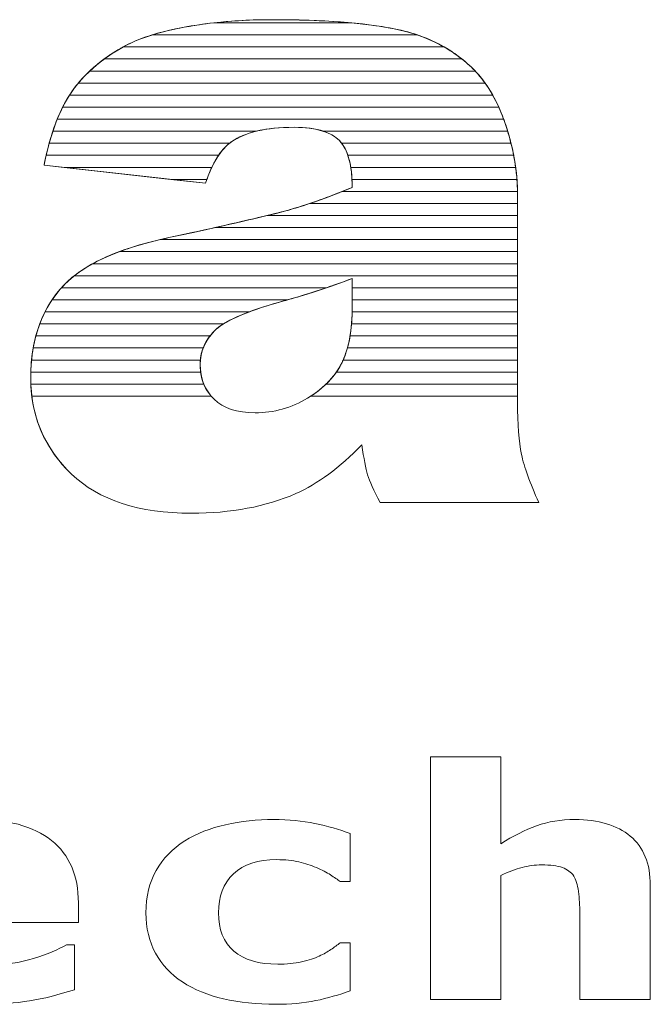
# Model space of a CAD drawing. Units: millimetres. Extents: x 2617 to 6482, y 658 to 7787.
# Drawn here: x 3460 to 3516, y 1909 to 1996 of the extents above; entities that cross this region are included whole.
import ezdxf

# ---------------------------------------------------------------- set-up
doc = ezdxf.new("R2010")
doc.units = ezdxf.units.MM
doc.layers.add('ABAVA - Шлюзы', color=7, linetype='Continuous')

# ---------------------------------------------------------------- blocks, each defined once
blk = doc.blocks.new('Helix - top')
at = {"layer": 'ABAVA - Шлюзы', "color": 253, "lineweight": 0}
for points, knots in [([(97675.916, -30205.568), (97675.916, -30205.568), (97661.664, -30203.959), (97661.664, -30203.959), (97661.664, -30203.959), (97662.201, -30201.293), (97662.977, -30199.189), (97663.99, -30197.661), (97663.99, -30197.661), (97665.004, -30196.133), (97666.455, -30194.806), (97668.37, -30193.681), (97668.37, -30193.681), (97669.734, -30192.863), (97671.624, -30192.233), (97674.014, -30191.791), (97674.014, -30191.791), (97676.403, -30191.349), (97678.993, -30191.121), (97681.784, -30191.121), (97681.784, -30191.121), (97686.251, -30191.121), (97689.855, -30191.389), (97692.558, -30191.925), (97692.558, -30191.925), (97695.274, -30192.461), (97697.538, -30193.587), (97699.34, -30195.289), (97699.34, -30195.289), (97700.616, -30196.468), (97701.617, -30198.13), (97702.356, -30200.287), (97702.356, -30200.287), (97703.082, -30202.458), (97703.445, -30204.509), (97703.445, -30206.479), (97703.445, -30206.479), (97703.445, -30206.479), (97703.445, -30224.892), (97703.445, -30224.892), (97703.445, -30224.892), (97703.445, -30226.849), (97703.57, -30228.39), (97703.795, -30229.502), (97703.795, -30229.502), (97704.033, -30230.615), (97704.533, -30232.035), (97705.322, -30233.764), (97705.322, -30233.764), (97705.322, -30233.764), (97691.319, -30233.764), (97691.319, -30233.764), (97691.319, -30233.764), (97690.756, -30232.692), (97690.393, -30231.874), (97690.218, -30231.312), (97690.218, -30231.312), (97690.043, -30230.749), (97689.881, -30229.864), (97689.705, -30228.658), (97689.705, -30228.658), (97687.753, -30230.682), (97685.801, -30232.116), (97683.874, -30232.973), (97683.874, -30232.973), (97681.233, -30234.126), (97678.168, -30234.702), (97674.677, -30234.702), (97674.677, -30234.702), (97670.034, -30234.702), (97666.506, -30233.55), (97664.09, -30231.245), (97664.09, -30231.245), (97661.688, -30228.953), (97660.487, -30226.112), (97660.487, -30222.735), (97660.487, -30222.735), (97660.487, -30219.559), (97661.351, -30216.959), (97663.089, -30214.922), (97663.089, -30214.922), (97664.829, -30212.871), (97668.019, -30211.357), (97672.687, -30210.365), (97672.687, -30210.365), (97678.293, -30209.159), (97681.922, -30208.315), (97683.586, -30207.832), (97683.586, -30207.832), (97685.238, -30207.35), (97687.002, -30206.707), (97688.854, -30205.929), (97688.854, -30205.929), (97688.854, -30203.959), (97688.479, -30202.592), (97687.728, -30201.802), (97687.728, -30201.802), (97686.965, -30201.025), (97685.639, -30200.623), (97683.724, -30200.623), (97683.724, -30200.623), (97681.284, -30200.623), (97679.457, -30201.051), (97678.231, -30201.882), (97678.231, -30201.882), (97677.279, -30202.539), (97676.504, -30203.772), (97675.916, -30205.568)], [0, 0, 0, 0, 0.037037, 0.037037, 0.037037, 0.037037, 0.074074, 0.074074, 0.074074, 0.074074, 0.111111, 0.111111, 0.111111, 0.111111, 0.148148, 0.148148, 0.148148, 0.148148, 0.185185, 0.185185, 0.185185, 0.185185, 0.222222, 0.222222, 0.222222, 0.222222, 0.259259, 0.259259, 0.259259, 0.259259, 0.296296, 0.296296, 0.296296, 0.296296, 0.333333, 0.333333, 0.333333, 0.333333, 0.37037, 0.37037, 0.37037, 0.37037, 0.407407, 0.407407, 0.407407, 0.407407, 0.444444, 0.444444, 0.444444, 0.444444, 0.481481, 0.481481, 0.481481, 0.481481, 0.518519, 0.518519, 0.518519, 0.518519, 0.555556, 0.555556, 0.555556, 0.555556, 0.592593, 0.592593, 0.592593, 0.592593, 0.62963, 0.62963, 0.62963, 0.62963, 0.666667, 0.666667, 0.666667, 0.666667, 0.703704, 0.703704, 0.703704, 0.703704, 0.740741, 0.740741, 0.740741, 0.740741, 0.777778, 0.777778, 0.777778, 0.777778, 0.814815, 0.814815, 0.814815, 0.814815, 0.851852, 0.851852, 0.851852, 0.851852, 0.888889, 0.888889, 0.888889, 0.888889, 0.925926, 0.925926, 0.925926, 0.925926, 0.962963, 0.962963, 0.962963, 0.962963, 1, 1, 1, 1]), ([(97688.854, -30213.97), (97686.802, -30214.761), (97684.662, -30215.458), (97682.447, -30216.061), (97682.447, -30216.061), (97679.419, -30216.919), (97677.492, -30217.776), (97676.692, -30218.607), (97676.692, -30218.607), (97675.853, -30219.478), (97675.44, -30220.456), (97675.44, -30221.555), (97675.44, -30221.555), (97675.44, -30222.815), (97675.853, -30223.834), (97676.667, -30224.638), (97676.667, -30224.638), (97677.492, -30225.428), (97678.694, -30225.83), (97680.283, -30225.83), (97680.283, -30225.83), (97681.947, -30225.83), (97683.486, -30225.402), (97684.925, -30224.544), (97684.925, -30224.544), (97686.351, -30223.673), (97687.365, -30222.614), (97687.966, -30221.381), (97687.966, -30221.381), (97688.566, -30220.135), (97688.854, -30218.513), (97688.854, -30216.53), (97688.854, -30216.53), (97688.854, -30216.53), (97688.854, -30213.97), (97688.854, -30213.97)], [0, 0, 0, 0, 0.111111, 0.111111, 0.111111, 0.111111, 0.222222, 0.222222, 0.222222, 0.222222, 0.333333, 0.333333, 0.333333, 0.333333, 0.444444, 0.444444, 0.444444, 0.444444, 0.555556, 0.555556, 0.555556, 0.555556, 0.666667, 0.666667, 0.666667, 0.666667, 0.777778, 0.777778, 0.777778, 0.777778, 0.888889, 0.888889, 0.888889, 0.888889, 1, 1, 1, 1]), ([(97715.162, -30277.652), (97715.162, -30277.652), (97708.939, -30277.652), (97708.939, -30277.652), (97708.939, -30277.652), (97708.939, -30277.652), (97708.939, -30269.976), (97708.939, -30269.976), (97708.939, -30269.976), (97708.939, -30269.35), (97708.899, -30268.729), (97708.822, -30268.108), (97708.822, -30268.108), (97708.74, -30267.487), (97708.605, -30267.031), (97708.405, -30266.739), (97708.405, -30266.739), (97708.177, -30266.396), (97707.843, -30266.152), (97707.402, -30265.992), (97707.402, -30265.992), (97706.962, -30265.836), (97706.346, -30265.761), (97705.555, -30265.761), (97705.555, -30265.761), (97704.992, -30265.761), (97704.424, -30265.832), (97703.849, -30265.982), (97703.849, -30265.982), (97703.268, -30266.128), (97702.64, -30266.363), (97701.966, -30266.683), (97701.966, -30266.683), (97701.966, -30266.683), (97701.966, -30277.652), (97701.966, -30277.652), (97701.966, -30277.652), (97701.966, -30277.652), (97695.777, -30277.652), (97695.777, -30277.652), (97695.777, -30277.652), (97695.777, -30277.652), (97695.777, -30256.208), (97695.777, -30256.208), (97695.777, -30256.208), (97695.777, -30256.208), (97701.966, -30256.208), (97701.966, -30256.208), (97701.966, -30256.208), (97701.966, -30256.208), (97701.966, -30263.884), (97701.966, -30263.884), (97701.966, -30263.884), (97703.062, -30263.198), (97704.118, -30262.666), (97705.133, -30262.299), (97705.133, -30262.299), (97706.148, -30261.932), (97707.274, -30261.749), (97708.511, -30261.749), (97708.511, -30261.749), (97710.593, -30261.749), (97712.224, -30262.238), (97713.397, -30263.212), (97713.397, -30263.212), (97714.576, -30264.185), (97715.162, -30265.639), (97715.162, -30267.577), (97715.162, -30267.577), (97715.162, -30267.577), (97715.162, -30277.652), (97715.162, -30277.652)], [0, 0, 0, 0, 0.055556, 0.055556, 0.055556, 0.055556, 0.111111, 0.111111, 0.111111, 0.111111, 0.166667, 0.166667, 0.166667, 0.166667, 0.222222, 0.222222, 0.222222, 0.222222, 0.277778, 0.277778, 0.277778, 0.277778, 0.333333, 0.333333, 0.333333, 0.333333, 0.388889, 0.388889, 0.388889, 0.388889, 0.444444, 0.444444, 0.444444, 0.444444, 0.5, 0.5, 0.5, 0.5, 0.555556, 0.555556, 0.555556, 0.555556, 0.611111, 0.611111, 0.611111, 0.611111, 0.666667, 0.666667, 0.666667, 0.666667, 0.722222, 0.722222, 0.722222, 0.722222, 0.777778, 0.777778, 0.777778, 0.777778, 0.833333, 0.833333, 0.833333, 0.833333, 0.888889, 0.888889, 0.888889, 0.888889, 0.944444, 0.944444, 0.944444, 0.944444, 1, 1, 1, 1]), ([(97664.694, -30270.832), (97664.694, -30270.832), (97650.537, -30270.832), (97650.537, -30270.832), (97650.537, -30270.832), (97650.63, -30272.045), (97651.205, -30272.972), (97652.266, -30273.616), (97652.266, -30273.616), (97653.322, -30274.256), (97654.882, -30274.581), (97656.947, -30274.581), (97656.947, -30274.581), (97658.255, -30274.581), (97659.516, -30274.392), (97660.742, -30274.016), (97660.742, -30274.016), (97661.967, -30273.635), (97662.935, -30273.235), (97663.651, -30272.803), (97663.651, -30272.803), (97663.651, -30272.803), (97664.337, -30272.803), (97664.337, -30272.803), (97664.337, -30272.803), (97664.337, -30272.803), (97664.337, -30276.782), (97664.337, -30276.782), (97664.337, -30276.782), (97662.935, -30277.233), (97661.622, -30277.558), (97660.384, -30277.76), (97660.384, -30277.76), (97659.147, -30277.962), (97657.78, -30278.066), (97656.279, -30278.066), (97656.279, -30278.066), (97652.407, -30278.066), (97649.439, -30277.365), (97647.374, -30275.973), (97647.374, -30275.973), (97645.316, -30274.576), (97644.284, -30272.586), (97644.284, -30270.004), (97644.284, -30270.004), (97644.284, -30267.45), (97645.257, -30265.427), (97647.211, -30263.931), (97647.211, -30263.931), (97649.164, -30262.44), (97651.845, -30261.692), (97655.246, -30261.692), (97655.246, -30261.692), (97658.384, -30261.692), (97660.742, -30262.332), (97662.325, -30263.602), (97662.325, -30263.602), (97663.909, -30264.877), (97664.694, -30266.707), (97664.694, -30269.096), (97664.694, -30269.096), (97664.694, -30269.096), (97664.694, -30270.832), (97664.694, -30270.832)], [0, 0, 0, 0, 0.0625, 0.0625, 0.0625, 0.0625, 0.125, 0.125, 0.125, 0.125, 0.1875, 0.1875, 0.1875, 0.1875, 0.25, 0.25, 0.25, 0.25, 0.3125, 0.3125, 0.3125, 0.3125, 0.375, 0.375, 0.375, 0.375, 0.4375, 0.4375, 0.4375, 0.4375, 0.5, 0.5, 0.5, 0.5, 0.5625, 0.5625, 0.5625, 0.5625, 0.625, 0.625, 0.625, 0.625, 0.6875, 0.6875, 0.6875, 0.6875, 0.75, 0.75, 0.75, 0.75, 0.8125, 0.8125, 0.8125, 0.8125, 0.875, 0.875, 0.875, 0.875, 0.9375, 0.9375, 0.9375, 0.9375, 1, 1, 1, 1]), ([(97682.119, -30278.066), (97680.436, -30278.066), (97678.898, -30277.906), (97677.503, -30277.581), (97677.503, -30277.581), (97676.113, -30277.262), (97674.898, -30276.768), (97673.872, -30276.095), (97673.872, -30276.095), (97672.852, -30275.422), (97672.06, -30274.581), (97671.497, -30273.56), (97671.497, -30273.56), (97670.939, -30272.539), (97670.659, -30271.344), (97670.659, -30269.976), (97670.659, -30269.976), (97670.659, -30268.536), (97670.957, -30267.29), (97671.561, -30266.241), (97671.561, -30266.241), (97672.16, -30265.197), (97672.998, -30264.327), (97674.078, -30263.635), (97674.078, -30263.635), (97675.121, -30262.986), (97676.323, -30262.506), (97677.685, -30262.205), (97677.685, -30262.205), (97679.046, -30261.899), (97680.465, -30261.749), (97681.931, -30261.749), (97681.931, -30261.749), (97683.245, -30261.749), (97684.459, -30261.866), (97685.573, -30262.092), (97685.573, -30262.092), (97686.682, -30262.323), (97687.721, -30262.624), (97688.682, -30262.991), (97688.682, -30262.991), (97688.682, -30262.991), (97688.682, -30267.219), (97688.682, -30267.219), (97688.682, -30267.219), (97688.682, -30267.219), (97687.808, -30267.219), (97687.808, -30267.219), (97687.808, -30267.219), (97687.567, -30267.055), (97687.274, -30266.862), (97686.94, -30266.641), (97686.94, -30266.641), (97686.6, -30266.42), (97686.183, -30266.203), (97685.691, -30265.992), (97685.691, -30265.992), (97685.222, -30265.794), (97684.705, -30265.625), (97684.148, -30265.493), (97684.148, -30265.493), (97683.584, -30265.357), (97682.934, -30265.291), (97682.189, -30265.291), (97682.189, -30265.291), (97680.536, -30265.291), (97679.269, -30265.709), (97678.382, -30266.551), (97678.382, -30266.551), (97677.491, -30267.393), (97677.052, -30268.536), (97677.052, -30269.976), (97677.052, -30269.976), (97677.052, -30271.467), (97677.503, -30272.596), (97678.417, -30273.367), (97678.417, -30273.367), (97679.327, -30274.138), (97680.617, -30274.524), (97682.289, -30274.524), (97682.289, -30274.524), (97683.069, -30274.524), (97683.773, -30274.454), (97684.395, -30274.312), (97684.395, -30274.312), (97685.022, -30274.167), (97685.538, -30274.002), (97685.949, -30273.809), (97685.949, -30273.809), (97686.341, -30273.626), (97686.682, -30273.433), (97686.981, -30273.231), (97686.981, -30273.231), (97687.28, -30273.028), (97687.556, -30272.831), (97687.808, -30272.638), (97687.808, -30272.638), (97687.808, -30272.638), (97688.682, -30272.638), (97688.682, -30272.638), (97688.682, -30272.638), (97688.682, -30272.638), (97688.682, -30276.866), (97688.682, -30276.866), (97688.682, -30276.866), (97687.708, -30277.233), (97686.693, -30277.525), (97685.632, -30277.741), (97685.632, -30277.741), (97684.571, -30277.958), (97683.404, -30278.066), (97682.119, -30278.066)], [0, 0, 0, 0, 0.035714, 0.035714, 0.035714, 0.035714, 0.071429, 0.071429, 0.071429, 0.071429, 0.107143, 0.107143, 0.107143, 0.107143, 0.142857, 0.142857, 0.142857, 0.142857, 0.178571, 0.178571, 0.178571, 0.178571, 0.214286, 0.214286, 0.214286, 0.214286, 0.25, 0.25, 0.25, 0.25, 0.285714, 0.285714, 0.285714, 0.285714, 0.321429, 0.321429, 0.321429, 0.321429, 0.357143, 0.357143, 0.357143, 0.357143, 0.392857, 0.392857, 0.392857, 0.392857, 0.428571, 0.428571, 0.428571, 0.428571, 0.464286, 0.464286, 0.464286, 0.464286, 0.5, 0.5, 0.5, 0.5, 0.535714, 0.535714, 0.535714, 0.535714, 0.571429, 0.571429, 0.571429, 0.571429, 0.607143, 0.607143, 0.607143, 0.607143, 0.642857, 0.642857, 0.642857, 0.642857, 0.678571, 0.678571, 0.678571, 0.678571, 0.714286, 0.714286, 0.714286, 0.714286, 0.75, 0.75, 0.75, 0.75, 0.785714, 0.785714, 0.785714, 0.785714, 0.821429, 0.821429, 0.821429, 0.821429, 0.857143, 0.857143, 0.857143, 0.857143, 0.892857, 0.892857, 0.892857, 0.892857, 0.928571, 0.928571, 0.928571, 0.928571, 0.964286, 0.964286, 0.964286, 0.964286, 1, 1, 1, 1])]:
    blk.add_open_spline(points, degree=3, knots=knots, dxfattribs=at)
at = {"layer": 'ABAVA - Шлюзы', "color": 41, "lineweight": 0}
for points, knots in [([(97696.962, -30193.526), (97696.962, -30193.526), (97668.634, -30193.526), (97668.634, -30193.526), (97668.634, -30193.526), (97669.974, -30192.782), (97671.775, -30192.205), (97674.014, -30191.791), (97674.014, -30191.791), (97674.865, -30191.634), (97675.739, -30191.501), (97676.64, -30191.399), (97676.64, -30191.399), (97676.64, -30191.399), (97688.775, -30191.399), (97688.775, -30191.399), (97688.775, -30191.399), (97690.186, -30191.529), (97691.449, -30191.705), (97692.558, -30191.925), (97692.558, -30191.925), (97694.191, -30192.247), (97695.658, -30192.78), (97696.962, -30193.526)], [0, 0, 0, 0, 0.166667, 0.166667, 0.166667, 0.166667, 0.333333, 0.333333, 0.333333, 0.333333, 0.5, 0.5, 0.5, 0.5, 0.666667, 0.666667, 0.666667, 0.666667, 0.833333, 0.833333, 0.833333, 0.833333, 1, 1, 1, 1]), ([(97694.588, -30192.463), (97694.588, -30192.463), (97671.21, -30192.463), (97671.21, -30192.463), (97671.21, -30192.463), (97672.05, -30192.204), (97672.987, -30191.981), (97674.014, -30191.791), (97674.014, -30191.791), (97676.403, -30191.349), (97678.993, -30191.121), (97681.784, -30191.121), (97681.784, -30191.121), (97686.251, -30191.121), (97689.855, -30191.389), (97692.558, -30191.925), (97692.558, -30191.925), (97693.266, -30192.065), (97693.941, -30192.243), (97694.588, -30192.463)], [0, 0, 0, 0, 0.2, 0.2, 0.2, 0.2, 0.4, 0.4, 0.4, 0.4, 0.6, 0.6, 0.6, 0.6, 0.8, 0.8, 0.8, 0.8, 1, 1, 1, 1]), ([(97688.775, -30191.399), (97688.775, -30191.399), (97676.64, -30191.399), (97676.64, -30191.399), (97676.64, -30191.399), (97678.271, -30191.214), (97679.987, -30191.121), (97681.784, -30191.121), (97681.784, -30191.121), (97684.418, -30191.121), (97686.749, -30191.213), (97688.775, -30191.399)], [0, 0, 0, 0, 0.333333, 0.333333, 0.333333, 0.333333, 0.666667, 0.666667, 0.666667, 0.666667, 1, 1, 1, 1]), ([(97698.532, -30194.589), (97698.532, -30194.589), (97666.98, -30194.589), (97666.98, -30194.589), (97666.98, -30194.589), (97667.412, -30194.272), (97667.877, -30193.971), (97668.37, -30193.681), (97668.37, -30193.681), (97669.148, -30193.214), (97670.095, -30192.807), (97671.21, -30192.463), (97671.21, -30192.463), (97671.21, -30192.463), (97694.588, -30192.463), (97694.588, -30192.463), (97694.588, -30192.463), (97696.064, -30192.965), (97697.38, -30193.675), (97698.532, -30194.589)], [0, 0, 0, 0, 0.2, 0.2, 0.2, 0.2, 0.4, 0.4, 0.4, 0.4, 0.6, 0.6, 0.6, 0.6, 0.8, 0.8, 0.8, 0.8, 1, 1, 1, 1]), ([(97699.71, -30195.653), (97699.71, -30195.653), (97665.694, -30195.653), (97665.694, -30195.653), (97665.694, -30195.653), (97666.456, -30194.937), (97667.348, -30194.281), (97668.37, -30193.681), (97668.37, -30193.681), (97668.456, -30193.629), (97668.544, -30193.576), (97668.634, -30193.526), (97668.634, -30193.526), (97668.634, -30193.526), (97696.962, -30193.526), (97696.962, -30193.526), (97696.962, -30193.526), (97697.827, -30194.02), (97698.622, -30194.61), (97699.34, -30195.289), (97699.34, -30195.289), (97699.467, -30195.406), (97699.588, -30195.526), (97699.71, -30195.653)], [0, 0, 0, 0, 0.166667, 0.166667, 0.166667, 0.166667, 0.333333, 0.333333, 0.333333, 0.333333, 0.5, 0.5, 0.5, 0.5, 0.666667, 0.666667, 0.666667, 0.666667, 0.833333, 0.833333, 0.833333, 0.833333, 1, 1, 1, 1]), ([(97700.587, -30196.716), (97700.587, -30196.716), (97664.691, -30196.716), (97664.691, -30196.716), (97664.691, -30196.716), (97665.328, -30195.95), (97666.089, -30195.241), (97666.98, -30194.589), (97666.98, -30194.589), (97666.98, -30194.589), (97698.532, -30194.589), (97698.532, -30194.589), (97698.532, -30194.589), (97698.81, -30194.81), (97699.081, -30195.044), (97699.34, -30195.289), (97699.34, -30195.289), (97699.791, -30195.705), (97700.205, -30196.179), (97700.587, -30196.716)], [0, 0, 0, 0, 0.2, 0.2, 0.2, 0.2, 0.4, 0.4, 0.4, 0.4, 0.6, 0.6, 0.6, 0.6, 0.8, 0.8, 0.8, 0.8, 1, 1, 1, 1]), ([(97701.256, -30197.779), (97701.256, -30197.779), (97663.911, -30197.779), (97663.911, -30197.779), (97663.911, -30197.779), (97663.937, -30197.739), (97663.964, -30197.7), (97663.99, -30197.661), (97663.99, -30197.661), (97664.463, -30196.949), (97665.029, -30196.278), (97665.694, -30195.653), (97665.694, -30195.653), (97665.694, -30195.653), (97699.71, -30195.653), (97699.71, -30195.653), (97699.71, -30195.653), (97700.285, -30196.253), (97700.8, -30196.962), (97701.256, -30197.779)], [0, 0, 0, 0, 0.2, 0.2, 0.2, 0.2, 0.4, 0.4, 0.4, 0.4, 0.6, 0.6, 0.6, 0.6, 0.8, 0.8, 0.8, 0.8, 1, 1, 1, 1]), ([(97701.787, -30198.843), (97701.787, -30198.843), (97663.308, -30198.843), (97663.308, -30198.843), (97663.308, -30198.843), (97663.522, -30198.416), (97663.75, -30198.023), (97663.99, -30197.661), (97663.99, -30197.661), (97664.205, -30197.338), (97664.437, -30197.021), (97664.691, -30196.716), (97664.691, -30196.716), (97664.691, -30196.716), (97700.587, -30196.716), (97700.587, -30196.716), (97700.587, -30196.716), (97701.032, -30197.342), (97701.432, -30198.051), (97701.787, -30198.843)], [0, 0, 0, 0, 0.2, 0.2, 0.2, 0.2, 0.4, 0.4, 0.4, 0.4, 0.6, 0.6, 0.6, 0.6, 0.8, 0.8, 0.8, 0.8, 1, 1, 1, 1]), ([(97702.219, -30199.906), (97702.219, -30199.906), (97662.829, -30199.906), (97662.829, -30199.906), (97662.829, -30199.906), (97663.151, -30199.107), (97663.513, -30198.397), (97663.911, -30197.779), (97663.911, -30197.779), (97663.911, -30197.779), (97701.256, -30197.779), (97701.256, -30197.779), (97701.256, -30197.779), (97701.612, -30198.42), (97701.934, -30199.13), (97702.219, -30199.906)], [0, 0, 0, 0, 0.25, 0.25, 0.25, 0.25, 0.5, 0.5, 0.5, 0.5, 0.75, 0.75, 0.75, 0.75, 1, 1, 1, 1]), ([(97702.571, -30200.97), (97702.571, -30200.97), (97686.319, -30200.97), (97686.319, -30200.97), (97686.319, -30200.97), (97685.623, -30200.738), (97684.762, -30200.623), (97683.724, -30200.623), (97683.724, -30200.623), (97682.444, -30200.623), (97681.331, -30200.738), (97680.387, -30200.97), (97680.387, -30200.97), (97680.387, -30200.97), (97662.44, -30200.97), (97662.44, -30200.97), (97662.44, -30200.97), (97662.699, -30200.19), (97662.988, -30199.48), (97663.308, -30198.843), (97663.308, -30198.843), (97663.308, -30198.843), (97701.787, -30198.843), (97701.787, -30198.843), (97701.787, -30198.843), (97701.991, -30199.296), (97702.182, -30199.779), (97702.356, -30200.287), (97702.356, -30200.287), (97702.433, -30200.517), (97702.502, -30200.743), (97702.571, -30200.97)], [0, 0, 0, 0, 0.125, 0.125, 0.125, 0.125, 0.25, 0.25, 0.25, 0.25, 0.375, 0.375, 0.375, 0.375, 0.5, 0.5, 0.5, 0.5, 0.625, 0.625, 0.625, 0.625, 0.75, 0.75, 0.75, 0.75, 0.875, 0.875, 0.875, 0.875, 1, 1, 1, 1]), ([(97702.867, -30202.033), (97702.867, -30202.033), (97687.924, -30202.033), (97687.924, -30202.033), (97687.924, -30202.033), (97687.861, -30201.951), (97687.797, -30201.875), (97687.728, -30201.802), (97687.728, -30201.802), (97686.965, -30201.025), (97685.639, -30200.623), (97683.724, -30200.623), (97683.724, -30200.623), (97681.284, -30200.623), (97679.457, -30201.051), (97678.231, -30201.882), (97678.231, -30201.882), (97678.162, -30201.93), (97678.09, -30201.979), (97678.023, -30202.033), (97678.023, -30202.033), (97678.023, -30202.033), (97662.119, -30202.033), (97662.119, -30202.033), (97662.119, -30202.033), (97662.331, -30201.265), (97662.567, -30200.556), (97662.829, -30199.906), (97662.829, -30199.906), (97662.829, -30199.906), (97702.219, -30199.906), (97702.219, -30199.906), (97702.219, -30199.906), (97702.264, -30200.031), (97702.312, -30200.159), (97702.356, -30200.287), (97702.356, -30200.287), (97702.554, -30200.879), (97702.723, -30201.459), (97702.867, -30202.033)], [0, 0, 0, 0, 0.1, 0.1, 0.1, 0.1, 0.2, 0.2, 0.2, 0.2, 0.3, 0.3, 0.3, 0.3, 0.4, 0.4, 0.4, 0.4, 0.5, 0.5, 0.5, 0.5, 0.6, 0.6, 0.6, 0.6, 0.7, 0.7, 0.7, 0.7, 0.8, 0.8, 0.8, 0.8, 0.9, 0.9, 0.9, 0.9, 1, 1, 1, 1]), ([(97677.065, -30203.096), (97677.065, -30203.096), (97661.848, -30203.096), (97661.848, -30203.096), (97661.848, -30203.096), (97662.024, -30202.337), (97662.221, -30201.628), (97662.44, -30200.97), (97662.44, -30200.97), (97662.44, -30200.97), (97680.387, -30200.97), (97680.387, -30200.97), (97680.387, -30200.97), (97679.531, -30201.18), (97678.814, -30201.487), (97678.231, -30201.882), (97678.231, -30201.882), (97677.808, -30202.174), (97677.418, -30202.578), (97677.065, -30203.096)], [0, 0, 0, 0, 0.2, 0.2, 0.2, 0.2, 0.4, 0.4, 0.4, 0.4, 0.6, 0.6, 0.6, 0.6, 0.8, 0.8, 0.8, 0.8, 1, 1, 1, 1]), ([(97703.103, -30203.096), (97703.103, -30203.096), (97688.471, -30203.096), (97688.471, -30203.096), (97688.471, -30203.096), (97688.289, -30202.561), (97688.042, -30202.133), (97687.728, -30201.802), (97687.728, -30201.802), (97687.379, -30201.446), (97686.907, -30201.166), (97686.319, -30200.97), (97686.319, -30200.97), (97686.319, -30200.97), (97702.571, -30200.97), (97702.571, -30200.97), (97702.571, -30200.97), (97702.788, -30201.69), (97702.967, -30202.4), (97703.103, -30203.096)], [0, 0, 0, 0, 0.2, 0.2, 0.2, 0.2, 0.4, 0.4, 0.4, 0.4, 0.6, 0.6, 0.6, 0.6, 0.8, 0.8, 0.8, 0.8, 1, 1, 1, 1]), ([(97676.465, -30204.16), (97676.465, -30204.16), (97663.444, -30204.16), (97663.444, -30204.16), (97663.444, -30204.16), (97663.444, -30204.16), (97661.664, -30203.959), (97661.664, -30203.959), (97661.664, -30203.959), (97661.801, -30203.281), (97661.952, -30202.638), (97662.119, -30202.033), (97662.119, -30202.033), (97662.119, -30202.033), (97678.023, -30202.033), (97678.023, -30202.033), (97678.023, -30202.033), (97677.429, -30202.507), (97676.909, -30203.217), (97676.465, -30204.16)], [0, 0, 0, 0, 0.2, 0.2, 0.2, 0.2, 0.4, 0.4, 0.4, 0.4, 0.6, 0.6, 0.6, 0.6, 0.8, 0.8, 0.8, 0.8, 1, 1, 1, 1]), ([(97703.281, -30204.16), (97703.281, -30204.16), (97688.727, -30204.16), (97688.727, -30204.16), (97688.727, -30204.16), (97688.583, -30203.256), (97688.315, -30202.548), (97687.924, -30202.033), (97687.924, -30202.033), (97687.924, -30202.033), (97702.867, -30202.033), (97702.867, -30202.033), (97702.867, -30202.033), (97703.047, -30202.753), (97703.185, -30203.463), (97703.281, -30204.16)], [0, 0, 0, 0, 0.25, 0.25, 0.25, 0.25, 0.5, 0.5, 0.5, 0.5, 0.75, 0.75, 0.75, 0.75, 1, 1, 1, 1]), ([(97676.032, -30205.223), (97676.032, -30205.223), (97672.86, -30205.223), (97672.86, -30205.223), (97672.86, -30205.223), (97672.86, -30205.223), (97661.664, -30203.959), (97661.664, -30203.959), (97661.664, -30203.959), (97661.723, -30203.665), (97661.783, -30203.376), (97661.848, -30203.096), (97661.848, -30203.096), (97661.848, -30203.096), (97677.065, -30203.096), (97677.065, -30203.096), (97677.065, -30203.096), (97676.676, -30203.668), (97676.333, -30204.378), (97676.032, -30205.223)], [0, 0, 0, 0, 0.2, 0.2, 0.2, 0.2, 0.4, 0.4, 0.4, 0.4, 0.6, 0.6, 0.6, 0.6, 0.8, 0.8, 0.8, 0.8, 1, 1, 1, 1]), ([(97703.394, -30205.223), (97703.394, -30205.223), (97688.836, -30205.223), (97688.836, -30205.223), (97688.836, -30205.223), (97688.793, -30204.39), (97688.67, -30203.681), (97688.471, -30203.096), (97688.471, -30203.096), (97688.471, -30203.096), (97703.103, -30203.096), (97703.103, -30203.096), (97703.103, -30203.096), (97703.243, -30203.816), (97703.341, -30204.525), (97703.394, -30205.223)], [0, 0, 0, 0, 0.25, 0.25, 0.25, 0.25, 0.5, 0.5, 0.5, 0.5, 0.75, 0.75, 0.75, 0.75, 1, 1, 1, 1]), ([(97663.444, -30204.16), (97663.444, -30204.16), (97676.465, -30204.16), (97676.465, -30204.16), (97676.465, -30204.16), (97676.266, -30204.583), (97676.085, -30205.053), (97675.916, -30205.568), (97675.916, -30205.568), (97675.916, -30205.568), (97663.444, -30204.16), (97663.444, -30204.16)], [0, 0, 0, 0, 0.333333, 0.333333, 0.333333, 0.333333, 0.666667, 0.666667, 0.666667, 0.666667, 1, 1, 1, 1]), ([(97703.443, -30206.286), (97703.443, -30206.286), (97687.978, -30206.286), (97687.978, -30206.286), (97687.978, -30206.286), (97688.268, -30206.169), (97688.56, -30206.052), (97688.854, -30205.929), (97688.854, -30205.929), (97688.854, -30205.274), (97688.81, -30204.682), (97688.727, -30204.16), (97688.727, -30204.16), (97688.727, -30204.16), (97703.281, -30204.16), (97703.281, -30204.16), (97703.281, -30204.16), (97703.38, -30204.88), (97703.435, -30205.589), (97703.443, -30206.286)], [0, 0, 0, 0, 0.2, 0.2, 0.2, 0.2, 0.4, 0.4, 0.4, 0.4, 0.6, 0.6, 0.6, 0.6, 0.8, 0.8, 0.8, 0.8, 1, 1, 1, 1]), ([(97672.86, -30205.223), (97672.86, -30205.223), (97676.032, -30205.223), (97676.032, -30205.223), (97676.032, -30205.223), (97675.992, -30205.335), (97675.954, -30205.451), (97675.916, -30205.568), (97675.916, -30205.568), (97675.916, -30205.568), (97672.86, -30205.223), (97672.86, -30205.223)], [0, 0, 0, 0, 0.333333, 0.333333, 0.333333, 0.333333, 0.666667, 0.666667, 0.666667, 0.666667, 1, 1, 1, 1]), ([(97703.445, -30207.35), (97703.445, -30207.35), (97685.111, -30207.35), (97685.111, -30207.35), (97685.111, -30207.35), (97686.31, -30206.947), (97687.561, -30206.472), (97688.854, -30205.929), (97688.854, -30205.929), (97688.854, -30205.685), (97688.847, -30205.449), (97688.836, -30205.223), (97688.836, -30205.223), (97688.836, -30205.223), (97703.394, -30205.223), (97703.394, -30205.223), (97703.394, -30205.223), (97703.426, -30205.644), (97703.445, -30206.065), (97703.445, -30206.479), (97703.445, -30206.479), (97703.445, -30206.479), (97703.445, -30207.35), (97703.445, -30207.35)], [0, 0, 0, 0, 0.166667, 0.166667, 0.166667, 0.166667, 0.333333, 0.333333, 0.333333, 0.333333, 0.5, 0.5, 0.5, 0.5, 0.666667, 0.666667, 0.666667, 0.666667, 0.833333, 0.833333, 0.833333, 0.833333, 1, 1, 1, 1]), ([(97703.445, -30208.413), (97703.445, -30208.413), (97681.348, -30208.413), (97681.348, -30208.413), (97681.348, -30208.413), (97682.299, -30208.181), (97683.047, -30207.988), (97683.586, -30207.832), (97683.586, -30207.832), (97684.976, -30207.426), (97686.444, -30206.904), (97687.978, -30206.286), (97687.978, -30206.286), (97687.978, -30206.286), (97703.443, -30206.286), (97703.443, -30206.286), (97703.443, -30206.286), (97703.444, -30206.35), (97703.445, -30206.415), (97703.445, -30206.479), (97703.445, -30206.479), (97703.445, -30206.479), (97703.445, -30208.413), (97703.445, -30208.413)], [0, 0, 0, 0, 0.166667, 0.166667, 0.166667, 0.166667, 0.333333, 0.333333, 0.333333, 0.333333, 0.5, 0.5, 0.5, 0.5, 0.666667, 0.666667, 0.666667, 0.666667, 0.833333, 0.833333, 0.833333, 0.833333, 1, 1, 1, 1]), ([(97703.445, -30209.476), (97703.445, -30209.476), (97676.747, -30209.476), (97676.747, -30209.476), (97676.747, -30209.476), (97680.086, -30208.733), (97682.366, -30208.186), (97683.586, -30207.832), (97683.586, -30207.832), (97684.085, -30207.686), (97684.592, -30207.524), (97685.111, -30207.35), (97685.111, -30207.35), (97685.111, -30207.35), (97703.445, -30207.35), (97703.445, -30207.35), (97703.445, -30207.35), (97703.445, -30207.35), (97703.445, -30209.476), (97703.445, -30209.476)], [0, 0, 0, 0, 0.2, 0.2, 0.2, 0.2, 0.4, 0.4, 0.4, 0.4, 0.6, 0.6, 0.6, 0.6, 0.8, 0.8, 0.8, 0.8, 1, 1, 1, 1])]:
    blk.add_open_spline(points, degree=3, knots=knots, dxfattribs=at)
at = {"layer": 'ABAVA - Шлюзы', "color": 53, "lineweight": 0}
for points, knots in [([(97703.445, -30210.54), (97703.445, -30210.54), (97671.899, -30210.54), (97671.899, -30210.54), (97671.899, -30210.54), (97672.156, -30210.48), (97672.42, -30210.422), (97672.687, -30210.365), (97672.687, -30210.365), (97676.477, -30209.55), (97679.361, -30208.898), (97681.348, -30208.413), (97681.348, -30208.413), (97681.348, -30208.413), (97703.445, -30208.413), (97703.445, -30208.413), (97703.445, -30208.413), (97703.445, -30208.413), (97703.445, -30210.54), (97703.445, -30210.54)], [0, 0, 0, 0, 0.2, 0.2, 0.2, 0.2, 0.4, 0.4, 0.4, 0.4, 0.6, 0.6, 0.6, 0.6, 0.8, 0.8, 0.8, 0.8, 1, 1, 1, 1]), ([(97703.445, -30211.603), (97703.445, -30211.603), (97668.308, -30211.603), (97668.308, -30211.603), (97668.308, -30211.603), (97669.584, -30211.125), (97671.046, -30210.714), (97672.687, -30210.365), (97672.687, -30210.365), (97674.182, -30210.043), (97675.534, -30209.746), (97676.747, -30209.476), (97676.747, -30209.476), (97676.747, -30209.476), (97703.445, -30209.476), (97703.445, -30209.476), (97703.445, -30209.476), (97703.445, -30209.476), (97703.445, -30211.603), (97703.445, -30211.603)], [0, 0, 0, 0, 0.2, 0.2, 0.2, 0.2, 0.4, 0.4, 0.4, 0.4, 0.6, 0.6, 0.6, 0.6, 0.8, 0.8, 0.8, 0.8, 1, 1, 1, 1]), ([(97703.445, -30212.667), (97703.445, -30212.667), (97665.96, -30212.667), (97665.96, -30212.667), (97665.96, -30212.667), (97667.523, -30211.807), (97669.501, -30211.1), (97671.899, -30210.54), (97671.899, -30210.54), (97671.899, -30210.54), (97703.445, -30210.54), (97703.445, -30210.54), (97703.445, -30210.54), (97703.445, -30210.54), (97703.445, -30212.667), (97703.445, -30212.667)], [0, 0, 0, 0, 0.25, 0.25, 0.25, 0.25, 0.5, 0.5, 0.5, 0.5, 0.75, 0.75, 0.75, 0.75, 1, 1, 1, 1]), ([(97703.445, -30213.73), (97703.445, -30213.73), (97664.334, -30213.73), (97664.334, -30213.73), (97664.334, -30213.73), (97665.371, -30212.916), (97666.694, -30212.207), (97668.308, -30211.603), (97668.308, -30211.603), (97668.308, -30211.603), (97703.445, -30211.603), (97703.445, -30211.603), (97703.445, -30211.603), (97703.445, -30211.603), (97703.445, -30213.73), (97703.445, -30213.73)], [0, 0, 0, 0, 0.25, 0.25, 0.25, 0.25, 0.5, 0.5, 0.5, 0.5, 0.75, 0.75, 0.75, 0.75, 1, 1, 1, 1])]:
    blk.add_open_spline(points, degree=3, knots=knots, dxfattribs=at)
at = {"layer": 'ABAVA - Шлюзы', "color": 40, "lineweight": 0}
for points, knots in [([(97703.445, -30214.793), (97703.445, -30214.793), (97688.854, -30214.793), (97688.854, -30214.793), (97688.854, -30214.793), (97688.854, -30214.793), (97688.854, -30213.97), (97688.854, -30213.97), (97688.854, -30213.97), (97688.108, -30214.258), (97687.348, -30214.53), (97686.579, -30214.793), (97686.579, -30214.793), (97686.579, -30214.793), (97663.199, -30214.793), (97663.199, -30214.793), (97663.199, -30214.793), (97663.9, -30214.004), (97664.818, -30213.295), (97665.96, -30212.667), (97665.96, -30212.667), (97665.96, -30212.667), (97703.445, -30212.667), (97703.445, -30212.667), (97703.445, -30212.667), (97703.445, -30212.667), (97703.445, -30214.793), (97703.445, -30214.793)], [0, 0, 0, 0, 0.142857, 0.142857, 0.142857, 0.142857, 0.285714, 0.285714, 0.285714, 0.285714, 0.428571, 0.428571, 0.428571, 0.428571, 0.571429, 0.571429, 0.571429, 0.571429, 0.714286, 0.714286, 0.714286, 0.714286, 0.857143, 0.857143, 0.857143, 0.857143, 1, 1, 1, 1]), ([(97703.445, -30215.857), (97703.445, -30215.857), (97688.854, -30215.857), (97688.854, -30215.857), (97688.854, -30215.857), (97688.854, -30215.857), (97688.854, -30213.97), (97688.854, -30213.97), (97688.854, -30213.97), (97687.025, -30214.675), (97685.123, -30215.301), (97683.164, -30215.857), (97683.164, -30215.857), (97683.164, -30215.857), (97662.376, -30215.857), (97662.376, -30215.857), (97662.376, -30215.857), (97662.594, -30215.532), (97662.833, -30215.222), (97663.089, -30214.922), (97663.089, -30214.922), (97663.444, -30214.503), (97663.857, -30214.104), (97664.334, -30213.73), (97664.334, -30213.73), (97664.334, -30213.73), (97703.445, -30213.73), (97703.445, -30213.73), (97703.445, -30213.73), (97703.445, -30213.73), (97703.445, -30215.857), (97703.445, -30215.857)], [0, 0, 0, 0, 0.125, 0.125, 0.125, 0.125, 0.25, 0.25, 0.25, 0.25, 0.375, 0.375, 0.375, 0.375, 0.5, 0.5, 0.5, 0.5, 0.625, 0.625, 0.625, 0.625, 0.75, 0.75, 0.75, 0.75, 0.875, 0.875, 0.875, 0.875, 1, 1, 1, 1]), ([(97679.77, -30216.92), (97679.77, -30216.92), (97661.751, -30216.92), (97661.751, -30216.92), (97661.751, -30216.92), (97662.117, -30216.202), (97662.564, -30215.537), (97663.089, -30214.922), (97663.089, -30214.922), (97663.125, -30214.879), (97663.161, -30214.836), (97663.199, -30214.793), (97663.199, -30214.793), (97663.199, -30214.793), (97686.579, -30214.793), (97686.579, -30214.793), (97686.579, -30214.793), (97685.233, -30215.253), (97683.856, -30215.677), (97682.447, -30216.061), (97682.447, -30216.061), (97681.431, -30216.349), (97680.537, -30216.634), (97679.77, -30216.92)], [0, 0, 0, 0, 0.166667, 0.166667, 0.166667, 0.166667, 0.333333, 0.333333, 0.333333, 0.333333, 0.5, 0.5, 0.5, 0.5, 0.666667, 0.666667, 0.666667, 0.666667, 0.833333, 0.833333, 0.833333, 0.833333, 1, 1, 1, 1]), ([(97703.445, -30216.92), (97703.445, -30216.92), (97688.848, -30216.92), (97688.848, -30216.92), (97688.848, -30216.92), (97688.851, -30216.791), (97688.854, -30216.662), (97688.854, -30216.53), (97688.854, -30216.53), (97688.854, -30216.53), (97688.854, -30214.793), (97688.854, -30214.793), (97688.854, -30214.793), (97688.854, -30214.793), (97703.445, -30214.793), (97703.445, -30214.793), (97703.445, -30214.793), (97703.445, -30214.793), (97703.445, -30216.92), (97703.445, -30216.92)], [0, 0, 0, 0, 0.2, 0.2, 0.2, 0.2, 0.4, 0.4, 0.4, 0.4, 0.6, 0.6, 0.6, 0.6, 0.8, 0.8, 0.8, 0.8, 1, 1, 1, 1]), ([(97677.494, -30217.983), (97677.494, -30217.983), (97661.282, -30217.983), (97661.282, -30217.983), (97661.282, -30217.983), (97661.569, -30217.223), (97661.933, -30216.515), (97662.376, -30215.857), (97662.376, -30215.857), (97662.376, -30215.857), (97683.164, -30215.857), (97683.164, -30215.857), (97683.164, -30215.857), (97682.924, -30215.925), (97682.688, -30215.995), (97682.447, -30216.061), (97682.447, -30216.061), (97680.17, -30216.706), (97678.514, -30217.35), (97677.494, -30217.983)], [0, 0, 0, 0, 0.2, 0.2, 0.2, 0.2, 0.4, 0.4, 0.4, 0.4, 0.6, 0.6, 0.6, 0.6, 0.8, 0.8, 0.8, 0.8, 1, 1, 1, 1]), ([(97703.445, -30217.983), (97703.445, -30217.983), (97688.795, -30217.983), (97688.795, -30217.983), (97688.795, -30217.983), (97688.833, -30217.522), (97688.854, -30217.039), (97688.854, -30216.53), (97688.854, -30216.53), (97688.854, -30216.53), (97688.854, -30215.857), (97688.854, -30215.857), (97688.854, -30215.857), (97688.854, -30215.857), (97703.445, -30215.857), (97703.445, -30215.857), (97703.445, -30215.857), (97703.445, -30215.857), (97703.445, -30217.983), (97703.445, -30217.983)], [0, 0, 0, 0, 0.2, 0.2, 0.2, 0.2, 0.4, 0.4, 0.4, 0.4, 0.6, 0.6, 0.6, 0.6, 0.8, 0.8, 0.8, 0.8, 1, 1, 1, 1]), ([(97676.307, -30219.047), (97676.307, -30219.047), (97660.939, -30219.047), (97660.939, -30219.047), (97660.939, -30219.047), (97661.141, -30218.293), (97661.412, -30217.584), (97661.751, -30216.92), (97661.751, -30216.92), (97661.751, -30216.92), (97679.77, -30216.92), (97679.77, -30216.92), (97679.77, -30216.92), (97678.251, -30217.488), (97677.224, -30218.055), (97676.692, -30218.607), (97676.692, -30218.607), (97676.553, -30218.752), (97676.423, -30218.897), (97676.307, -30219.047)], [0, 0, 0, 0, 0.2, 0.2, 0.2, 0.2, 0.4, 0.4, 0.4, 0.4, 0.6, 0.6, 0.6, 0.6, 0.8, 0.8, 0.8, 0.8, 1, 1, 1, 1]), ([(97703.445, -30219.047), (97703.445, -30219.047), (97688.664, -30219.047), (97688.664, -30219.047), (97688.664, -30219.047), (97688.772, -30218.396), (97688.832, -30217.686), (97688.848, -30216.92), (97688.848, -30216.92), (97688.848, -30216.92), (97703.445, -30216.92), (97703.445, -30216.92), (97703.445, -30216.92), (97703.445, -30216.92), (97703.445, -30219.047), (97703.445, -30219.047)], [0, 0, 0, 0, 0.25, 0.25, 0.25, 0.25, 0.5, 0.5, 0.5, 0.5, 0.75, 0.75, 0.75, 0.75, 1, 1, 1, 1]), ([(97675.702, -30220.11), (97675.702, -30220.11), (97660.705, -30220.11), (97660.705, -30220.11), (97660.705, -30220.11), (97660.838, -30219.362), (97661.029, -30218.652), (97661.282, -30217.983), (97661.282, -30217.983), (97661.282, -30217.983), (97677.494, -30217.983), (97677.494, -30217.983), (97677.494, -30217.983), (97677.157, -30218.192), (97676.89, -30218.401), (97676.692, -30218.607), (97676.692, -30218.607), (97676.239, -30219.077), (97675.909, -30219.575), (97675.702, -30220.11)], [0, 0, 0, 0, 0.2, 0.2, 0.2, 0.2, 0.4, 0.4, 0.4, 0.4, 0.6, 0.6, 0.6, 0.6, 0.8, 0.8, 0.8, 0.8, 1, 1, 1, 1]), ([(97703.445, -30220.11), (97703.445, -30220.11), (97688.433, -30220.11), (97688.433, -30220.11), (97688.433, -30220.11), (97688.61, -30219.47), (97688.73, -30218.761), (97688.795, -30217.983), (97688.795, -30217.983), (97688.795, -30217.983), (97703.445, -30217.983), (97703.445, -30217.983), (97703.445, -30217.983), (97703.445, -30217.983), (97703.445, -30220.11), (97703.445, -30220.11)], [0, 0, 0, 0, 0.25, 0.25, 0.25, 0.25, 0.5, 0.5, 0.5, 0.5, 0.75, 0.75, 0.75, 0.75, 1, 1, 1, 1]), ([(97675.455, -30221.173), (97675.455, -30221.173), (97660.559, -30221.173), (97660.559, -30221.173), (97660.559, -30221.173), (97660.632, -30220.429), (97660.758, -30219.72), (97660.939, -30219.047), (97660.939, -30219.047), (97660.939, -30219.047), (97676.307, -30219.047), (97676.307, -30219.047), (97676.307, -30219.047), (97675.806, -30219.697), (97675.524, -30220.405), (97675.455, -30221.173)], [0, 0, 0, 0, 0.25, 0.25, 0.25, 0.25, 0.5, 0.5, 0.5, 0.5, 0.75, 0.75, 0.75, 0.75, 1, 1, 1, 1]), ([(97703.445, -30221.173), (97703.445, -30221.173), (97688.06, -30221.173), (97688.06, -30221.173), (97688.06, -30221.173), (97688.333, -30220.552), (97688.532, -30219.841), (97688.664, -30219.047), (97688.664, -30219.047), (97688.664, -30219.047), (97703.445, -30219.047), (97703.445, -30219.047), (97703.445, -30219.047), (97703.445, -30219.047), (97703.445, -30221.173), (97703.445, -30221.173)], [0, 0, 0, 0, 0.25, 0.25, 0.25, 0.25, 0.5, 0.5, 0.5, 0.5, 0.75, 0.75, 0.75, 0.75, 1, 1, 1, 1]), ([(97675.481, -30222.237), (97675.481, -30222.237), (97660.493, -30222.237), (97660.493, -30222.237), (97660.493, -30222.237), (97660.515, -30221.496), (97660.585, -30220.786), (97660.705, -30220.11), (97660.705, -30220.11), (97660.705, -30220.11), (97675.702, -30220.11), (97675.702, -30220.11), (97675.702, -30220.11), (97675.526, -30220.566), (97675.44, -30221.049), (97675.44, -30221.555), (97675.44, -30221.555), (97675.44, -30221.791), (97675.453, -30222.017), (97675.481, -30222.237)], [0, 0, 0, 0, 0.2, 0.2, 0.2, 0.2, 0.4, 0.4, 0.4, 0.4, 0.6, 0.6, 0.6, 0.6, 0.8, 0.8, 0.8, 0.8, 1, 1, 1, 1]), ([(97703.445, -30222.237), (97703.445, -30222.237), (97687.46, -30222.237), (97687.46, -30222.237), (97687.46, -30222.237), (97687.652, -30221.961), (97687.822, -30221.677), (97687.966, -30221.381), (97687.966, -30221.381), (97688.152, -30220.994), (97688.306, -30220.569), (97688.433, -30220.11), (97688.433, -30220.11), (97688.433, -30220.11), (97703.445, -30220.11), (97703.445, -30220.11), (97703.445, -30220.11), (97703.445, -30220.11), (97703.445, -30222.237), (97703.445, -30222.237)], [0, 0, 0, 0, 0.2, 0.2, 0.2, 0.2, 0.4, 0.4, 0.4, 0.4, 0.6, 0.6, 0.6, 0.6, 0.8, 0.8, 0.8, 0.8, 1, 1, 1, 1]), ([(97675.761, -30223.3), (97675.761, -30223.3), (97660.497, -30223.3), (97660.497, -30223.3), (97660.497, -30223.3), (97660.49, -30223.113), (97660.487, -30222.926), (97660.487, -30222.735), (97660.487, -30222.735), (97660.487, -30222.199), (97660.51, -30221.677), (97660.559, -30221.173), (97660.559, -30221.173), (97660.559, -30221.173), (97675.455, -30221.173), (97675.455, -30221.173), (97675.455, -30221.173), (97675.444, -30221.298), (97675.44, -30221.427), (97675.44, -30221.555), (97675.44, -30221.555), (97675.44, -30222.199), (97675.547, -30222.778), (97675.761, -30223.3)], [0, 0, 0, 0, 0.166667, 0.166667, 0.166667, 0.166667, 0.333333, 0.333333, 0.333333, 0.333333, 0.5, 0.5, 0.5, 0.5, 0.666667, 0.666667, 0.666667, 0.666667, 0.833333, 0.833333, 0.833333, 0.833333, 1, 1, 1, 1]), ([(97703.445, -30223.3), (97703.445, -30223.3), (97686.55, -30223.3), (97686.55, -30223.3), (97686.55, -30223.3), (97687.153, -30222.717), (97687.626, -30222.078), (97687.966, -30221.381), (97687.966, -30221.381), (97687.999, -30221.313), (97688.029, -30221.243), (97688.06, -30221.173), (97688.06, -30221.173), (97688.06, -30221.173), (97703.445, -30221.173), (97703.445, -30221.173), (97703.445, -30221.173), (97703.445, -30221.173), (97703.445, -30223.3), (97703.445, -30223.3)], [0, 0, 0, 0, 0.2, 0.2, 0.2, 0.2, 0.4, 0.4, 0.4, 0.4, 0.6, 0.6, 0.6, 0.6, 0.8, 0.8, 0.8, 0.8, 1, 1, 1, 1]), ([(97676.412, -30224.364), (97676.412, -30224.364), (97660.584, -30224.364), (97660.584, -30224.364), (97660.584, -30224.364), (97660.518, -30223.835), (97660.487, -30223.294), (97660.487, -30222.735), (97660.487, -30222.735), (97660.487, -30222.568), (97660.488, -30222.401), (97660.493, -30222.237), (97660.493, -30222.237), (97660.493, -30222.237), (97675.481, -30222.237), (97675.481, -30222.237), (97675.481, -30222.237), (97675.589, -30223.06), (97675.902, -30223.766), (97676.412, -30224.364)], [0, 0, 0, 0, 0.2, 0.2, 0.2, 0.2, 0.4, 0.4, 0.4, 0.4, 0.6, 0.6, 0.6, 0.6, 0.8, 0.8, 0.8, 0.8, 1, 1, 1, 1]), ([(97703.445, -30224.364), (97703.445, -30224.364), (97685.206, -30224.364), (97685.206, -30224.364), (97685.206, -30224.364), (97686.155, -30223.743), (97686.906, -30223.032), (97687.46, -30222.237), (97687.46, -30222.237), (97687.46, -30222.237), (97703.445, -30222.237), (97703.445, -30222.237), (97703.445, -30222.237), (97703.445, -30222.237), (97703.445, -30224.364), (97703.445, -30224.364)], [0, 0, 0, 0, 0.25, 0.25, 0.25, 0.25, 0.5, 0.5, 0.5, 0.5, 0.75, 0.75, 0.75, 0.75, 1, 1, 1, 1]), ([(97660.497, -30223.3), (97660.497, -30223.3), (97675.761, -30223.3), (97675.761, -30223.3), (97675.761, -30223.3), (97675.966, -30223.799), (97676.269, -30224.245), (97676.667, -30224.638), (97676.667, -30224.638), (97677.492, -30225.428), (97678.694, -30225.83), (97680.283, -30225.83), (97680.283, -30225.83), (97681.947, -30225.83), (97683.486, -30225.402), (97684.925, -30224.544), (97684.925, -30224.544), (97685.545, -30224.165), (97686.085, -30223.749), (97686.55, -30223.3), (97686.55, -30223.3), (97686.55, -30223.3), (97703.445, -30223.3), (97703.445, -30223.3), (97703.445, -30223.3), (97703.445, -30223.3), (97703.445, -30224.892), (97703.445, -30224.892), (97703.445, -30224.892), (97703.445, -30226.849), (97703.57, -30228.39), (97703.795, -30229.502), (97703.795, -30229.502), (97704.033, -30230.615), (97704.533, -30232.035), (97705.322, -30233.764), (97705.322, -30233.764), (97705.322, -30233.764), (97691.319, -30233.764), (97691.319, -30233.764), (97691.319, -30233.764), (97690.756, -30232.692), (97690.393, -30231.874), (97690.218, -30231.312), (97690.218, -30231.312), (97690.043, -30230.749), (97689.881, -30229.864), (97689.705, -30228.658), (97689.705, -30228.658), (97687.753, -30230.682), (97685.801, -30232.116), (97683.874, -30232.973), (97683.874, -30232.973), (97681.233, -30234.126), (97678.168, -30234.702), (97674.677, -30234.702), (97674.677, -30234.702), (97670.034, -30234.702), (97666.506, -30233.55), (97664.09, -30231.245), (97664.09, -30231.245), (97661.824, -30229.082), (97660.626, -30226.429), (97660.497, -30223.3)], [0, 0, 0, 0, 0.0625, 0.0625, 0.0625, 0.0625, 0.125, 0.125, 0.125, 0.125, 0.1875, 0.1875, 0.1875, 0.1875, 0.25, 0.25, 0.25, 0.25, 0.3125, 0.3125, 0.3125, 0.3125, 0.375, 0.375, 0.375, 0.375, 0.4375, 0.4375, 0.4375, 0.4375, 0.5, 0.5, 0.5, 0.5, 0.5625, 0.5625, 0.5625, 0.5625, 0.625, 0.625, 0.625, 0.625, 0.6875, 0.6875, 0.6875, 0.6875, 0.75, 0.75, 0.75, 0.75, 0.8125, 0.8125, 0.8125, 0.8125, 0.875, 0.875, 0.875, 0.875, 0.9375, 0.9375, 0.9375, 0.9375, 1, 1, 1, 1])]:
    blk.add_open_spline(points, degree=3, knots=knots, dxfattribs=at)

msp = doc.modelspace()

# ---------------------------------------------------------------- block references
at = {"layer": 'ABAVA - Шлюзы', "color": 1}
msp.add_blockref('Helix - top', (-94199.207, 32187.275), dxfattribs=at)

doc.saveas('drawing.dxf')
